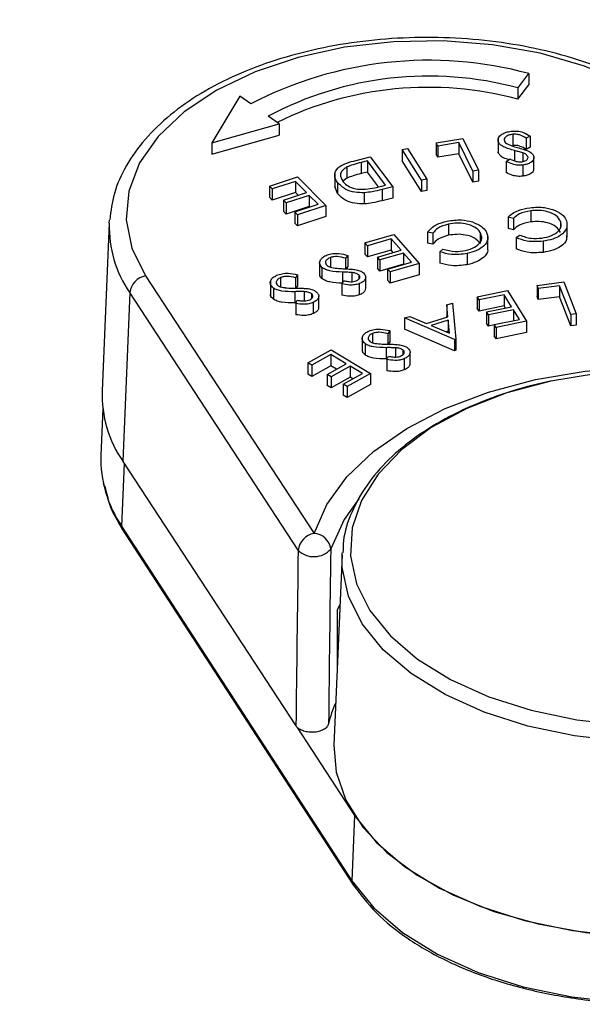
# Model space of a CAD drawing. Extents: x -6 to 131, y -12 to 119.
# Drawn here: x 13 to 15, y 105 to 107 of the extents above; entities that cross this region are included whole.
import ezdxf

# ---------------------------------------------------------------- set-up
doc = ezdxf.new("R2010")
doc.units = 0
doc.header["$LTSCALE"] = 4
doc.layers.add('R-SWTS-DET1', color=1, linetype='CONTINUOUS')

msp = doc.modelspace()

# ---------------------------------------------------------------- linework, layer by layer
at = {"layer": 'R-SWTS-DET1'}
for p, q in [((14.3894, 106.9294), (14.41, 106.9557)), ((14.41, 106.9557), (14.41, 106.9353)), ((14.3894, 106.909), (14.41, 106.9353)), ((14.3894, 106.9294), (14.3894, 106.909)), ((13.8813, 106.9143), (13.8304, 106.8291)), ((13.9014, 106.9002), (13.8813, 106.9143)), ((13.9535, 106.8637), (13.9334, 106.8778)), ((13.8304, 106.8291), (13.9535, 106.8637)), ((13.9535, 106.8637), (13.9535, 106.8433)), ((13.8304, 106.8087), (13.9535, 106.8433)), ((14.3803, 106.8447), (14.3803, 106.8243)), ((14.4125, 106.8415), (14.4049, 106.8375)), ((14.4125, 106.8415), (14.4125, 106.8211)), ((13.8304, 106.8291), (13.8304, 106.8087)), ((14.2404, 106.8289), (14.2888, 106.8369)), ((14.2432, 106.8233), (14.2404, 106.8289)), ((14.2404, 106.8289), (14.2404, 106.8084)), ((14.2816, 106.8297), (14.2432, 106.8233)), ((14.2432, 106.8233), (14.2432, 106.8029)), ((14.3076, 106.7776), (14.2816, 106.8297)), ((14.2816, 106.8297), (14.2816, 106.8093)), ((14.2888, 106.8369), (14.3176, 106.7793)), ((14.3535, 106.8368), (14.3535, 106.8113)), ((14.354, 106.8311), (14.354, 106.8107)), ((14.4049, 106.8375), (14.4049, 106.8171)), ((14.0894, 106.7959), (14.1197, 106.8035)), ((14.1197, 106.8035), (14.1612, 106.7486)), ((14.1784, 106.8169), (14.1882, 106.8189)), ((14.2135, 106.7606), (14.1784, 106.8169)), ((14.1784, 106.8169), (14.1784, 106.7964)), ((14.1882, 106.8189), (14.2232, 106.7626)), ((14.2432, 106.8029), (14.2404, 106.8084)), ((14.2816, 106.8093), (14.2432, 106.8029)), ((14.3076, 106.7572), (14.2816, 106.8093)), ((14.354, 106.8107), (14.3542, 106.8138)), ((14.3837, 106.8149), (14.3837, 106.7961)), ((14.399, 106.8106), (14.399, 106.7951)), ((14.4125, 106.8211), (14.4049, 106.8171)), ((14.4081, 106.8037), (14.4081, 106.8015)), ((14.1145, 106.796), (14.1035, 106.7933)), ((14.1035, 106.7933), (14.1035, 106.7729)), ((14.148, 106.7517), (14.1145, 106.796)), ((14.1145, 106.796), (14.1145, 106.7756)), ((14.2135, 106.7401), (14.1784, 106.7964)), ((14.3685, 106.795), (14.3756, 106.7996)), ((14.3685, 106.795), (14.3685, 106.7746)), ((14.3987, 106.7885), (14.3987, 106.7681)), ((14.4191, 106.7818), (14.4191, 106.8022)), ((14.0548, 106.7722), (14.0548, 106.7467)), ((14.0772, 106.785), (14.0772, 106.7646)), ((14.1145, 106.7756), (14.1035, 106.7729)), ((14.135, 106.7485), (14.1145, 106.7756)), ((14.3176, 106.7793), (14.3076, 106.7776)), ((14.3076, 106.7776), (14.3076, 106.7572)), ((14.3176, 106.7793), (14.3176, 106.7589)), ((13.9358, 106.7499), (13.9871, 106.7668)), ((13.9408, 106.7447), (13.9358, 106.7499)), ((13.9358, 106.7499), (13.9358, 106.7295)), ((13.9832, 106.7587), (13.9408, 106.7447)), ((14.0034, 106.7382), (13.9832, 106.7587)), ((13.9832, 106.7587), (13.9832, 106.7383)), ((13.9871, 106.7668), (14.0386, 106.7147)), ((14.0598, 106.7362), (14.0548, 106.7493)), ((14.0598, 106.7566), (14.0598, 106.7362)), ((14.0772, 106.7646), (14.0696, 106.7589)), ((14.1413, 106.75), (14.148, 106.7517)), ((14.2232, 106.7626), (14.2135, 106.7606)), ((14.2135, 106.7606), (14.2135, 106.7401)), ((14.2232, 106.7626), (14.2232, 106.7422)), ((14.3176, 106.7589), (14.3076, 106.7572)), ((13.9408, 106.7447), (13.9408, 106.7243)), ((13.9832, 106.7383), (13.9408, 106.7243)), ((13.961, 106.7243), (14.0034, 106.7382)), ((14.0084, 106.7331), (13.9661, 106.7192)), ((13.9882, 106.7332), (13.9832, 106.7383)), ((14.0245, 106.7168), (14.0084, 106.7331)), ((14.0084, 106.7331), (14.0084, 106.7127)), ((14.109, 106.7379), (14.109, 106.7174)), ((14.1612, 106.7486), (14.1414, 106.7437)), ((14.1414, 106.7437), (14.1414, 106.7233)), ((14.1612, 106.7486), (14.1612, 106.7282)), ((14.2232, 106.7422), (14.2135, 106.7401)), ((13.9408, 106.7243), (13.9358, 106.7295)), ((13.9661, 106.7192), (13.961, 106.7243)), ((13.961, 106.7243), (13.961, 106.7039)), ((13.9661, 106.7192), (13.9661, 106.6988)), ((13.9818, 106.7028), (14.0245, 106.7168)), ((14.0386, 106.7147), (13.9869, 106.6976)), ((14.0386, 106.7147), (14.0386, 106.6943)), ((14.1612, 106.7282), (14.1414, 106.7233)), ((13.9661, 106.6988), (13.961, 106.7039)), ((14.0084, 106.7127), (13.9661, 106.6988)), ((13.9869, 106.6976), (13.9818, 106.7028)), ((13.9818, 106.7028), (13.9818, 106.6824)), ((13.9869, 106.6976), (13.9869, 106.6772)), ((14.0093, 106.7118), (14.0084, 106.7127)), ((14.4133, 106.7049), (14.4133, 106.6844)), ((13.6427, 106.682), (13.6296, 106.3759)), ((13.6427, 106.682), (13.643, 106.6879)), ((13.9869, 106.6772), (13.9818, 106.6824)), ((14.0386, 106.6943), (13.9869, 106.6772)), ((14.2629, 106.6804), (14.2629, 106.66)), ((14.3815, 106.6907), (14.3722, 106.6931)), ((14.3722, 106.6931), (14.3722, 106.6727)), ((14.3815, 106.6907), (14.3815, 106.6703)), ((14.4677, 106.6856), (14.4677, 106.675)), ((14.48, 106.6563), (14.48, 106.6818)), ((14.1102, 106.6462), (14.1627, 106.6614)), ((14.1627, 106.6614), (14.209, 106.6082)), ((14.2344, 106.664), (14.2246, 106.6658)), ((14.2246, 106.6658), (14.2246, 106.6454)), ((14.2344, 106.664), (14.2344, 106.6436)), ((14.321, 106.6653), (14.321, 106.6449)), ((14.3815, 106.6703), (14.3722, 106.6727)), ((14.3866, 106.6557), (14.3932, 106.6603)), ((14.1148, 106.641), (14.1102, 106.6462)), ((14.1102, 106.6462), (14.1102, 106.6258)), ((14.158, 106.6535), (14.1148, 106.641)), ((14.1762, 106.6326), (14.158, 106.6535)), ((14.158, 106.6535), (14.158, 106.6331)), ((14.2344, 106.6436), (14.2246, 106.6454)), ((14.335, 106.6333), (14.335, 106.6588)), ((14.3866, 106.6557), (14.3866, 106.6353)), ((14.4357, 106.6491), (14.4357, 106.6287)), ((14.0789, 106.6233), (14.0744, 106.618)), ((14.0789, 106.6233), (14.0789, 106.6029)), ((14.1148, 106.6206), (14.1102, 106.6258)), ((14.1148, 106.641), (14.1148, 106.6206)), ((14.158, 106.6331), (14.1148, 106.6206)), ((14.1329, 106.6201), (14.1762, 106.6326)), ((14.1807, 106.6274), (14.1375, 106.6149)), ((14.162, 106.6285), (14.158, 106.6331)), ((14.1952, 106.6108), (14.1807, 106.6274)), ((14.1807, 106.6274), (14.1807, 106.607)), ((14.2471, 106.6298), (14.2527, 106.6348)), ((14.2471, 106.6298), (14.2471, 106.6093)), ((14.2972, 106.6268), (14.2972, 106.6063)), ((14.0273, 106.6121), (14.0273, 106.5866)), ((14.0472, 106.6195), (14.0472, 106.6018)), ((14.0744, 106.618), (14.0744, 106.5994)), ((14.1375, 106.6149), (14.1329, 106.6201)), ((14.1329, 106.6201), (14.1329, 106.5997)), ((14.1375, 106.6149), (14.1375, 106.5945)), ((14.1807, 106.607), (14.1375, 106.5945)), ((14.1516, 106.5981), (14.1952, 106.6108)), ((14.209, 106.6082), (14.1561, 106.5929)), ((14.181, 106.6067), (14.1807, 106.607)), ((14.209, 106.6082), (14.209, 106.5878)), ((13.9868, 106.588), (13.9832, 106.5825)), ((13.9868, 106.588), (13.9868, 106.5676)), ((14.0315, 106.6014), (14.0315, 106.581)), ((14.0692, 106.5928), (14.0692, 106.5734)), ((14.0789, 106.6029), (14.0753, 106.5987)), ((14.086, 106.592), (14.086, 106.5752)), ((14.0987, 106.5875), (14.0987, 106.5795)), ((14.1375, 106.5945), (14.1329, 106.5997)), ((14.1561, 106.5929), (14.1516, 106.5981)), ((14.1516, 106.5981), (14.1516, 106.5777)), ((14.1561, 106.5929), (14.1561, 106.5725)), ((14.209, 106.5878), (14.1561, 106.5725)), ((13.709, 106.5858), (14.017, 106.1148)), ((13.9372, 106.5757), (13.9372, 106.5502)), ((13.9557, 106.5826), (13.9557, 106.5657)), ((13.9832, 106.5825), (13.9832, 106.562)), ((14.0678, 106.5712), (14.0713, 106.5769)), ((14.0678, 106.5712), (14.0678, 106.5507)), ((14.0997, 106.5715), (14.0997, 106.5511)), ((14.1115, 106.563), (14.1115, 106.5835)), ((14.1561, 106.5725), (14.1516, 106.5777)), ((14.4249, 106.5684), (14.474, 106.5747)), ((14.474, 106.5747), (14.4965, 106.5162)), ((13.68, 106.5551), (13.6677, 106.2461)), ((13.988, 106.084), (13.68, 106.5551)), ((13.9429, 106.5636), (13.9429, 106.5432)), ((13.9643, 106.564), (13.9613, 106.5638)), ((13.9819, 106.5569), (13.9819, 106.5365)), ((13.9868, 106.5676), (13.9846, 106.5642)), ((13.9988, 106.557), (13.9988, 106.5401)), ((14.0122, 106.5532), (14.0122, 106.5441)), ((14.3153, 106.5475), (14.3707, 106.559)), ((14.3644, 106.5514), (14.3187, 106.5419)), ((14.3782, 106.5293), (14.3644, 106.5514)), ((14.3644, 106.5514), (14.3644, 106.531)), ((14.3707, 106.559), (14.4058, 106.5027)), ((14.4271, 106.5627), (14.4249, 106.5684)), ((14.4249, 106.5684), (14.4249, 106.5479)), ((14.466, 106.5677), (14.4271, 106.5627)), ((14.4271, 106.5627), (14.4271, 106.5423)), ((14.4864, 106.5149), (14.466, 106.5677)), ((14.466, 106.5677), (14.466, 106.5473)), ((13.9844, 106.5365), (13.9819, 106.5365)), ((13.9838, 106.5352), (13.9864, 106.5412)), ((13.9838, 106.5352), (13.9838, 106.5148)), ((14.0157, 106.5373), (14.0157, 106.5168)), ((14.0257, 106.5282), (14.0257, 106.5486)), ((14.2599, 106.5329), (14.2701, 106.5361)), ((14.2701, 106.5361), (14.2761, 106.4701)), ((14.3187, 106.5419), (14.3153, 106.5475)), ((14.3153, 106.5475), (14.3153, 106.527)), ((14.3187, 106.5419), (14.3187, 106.5215)), ((14.4271, 106.5423), (14.4249, 106.5479)), ((14.466, 106.5473), (14.4271, 106.5423)), ((14.4864, 106.4945), (14.466, 106.5473)), ((14.2618, 106.5112), (14.2599, 106.5329)), ((14.2599, 106.5329), (14.2599, 106.5125)), ((14.3187, 106.5215), (14.3153, 106.527)), ((14.3644, 106.531), (14.3187, 106.5215)), ((14.3325, 106.5198), (14.3782, 106.5293)), ((14.3359, 106.5143), (14.3325, 106.5198)), ((14.3325, 106.5198), (14.3325, 106.4994)), ((14.3816, 106.5238), (14.3359, 106.5143)), ((14.3669, 106.527), (14.3644, 106.531)), ((14.3926, 106.5062), (14.3816, 106.5238)), ((14.3816, 106.5238), (14.3816, 106.5039)), ((14.4965, 106.5162), (14.4864, 106.5149)), ((14.4965, 106.5162), (14.4965, 106.4958)), ((14.1823, 106.5088), (14.192, 106.5118)), ((14.1823, 106.5088), (14.1823, 106.4884)), ((14.2738, 106.4694), (14.1823, 106.5088)), ((14.192, 106.5118), (14.2225, 106.499)), ((14.2225, 106.499), (14.2618, 106.5112)), ((14.2624, 106.5048), (14.2313, 106.4951)), ((14.2601, 106.5107), (14.2599, 106.5125)), ((14.2645, 106.4809), (14.2624, 106.5048)), ((14.2624, 106.5048), (14.2624, 106.4844)), ((14.3359, 106.4939), (14.3325, 106.4994)), ((14.3359, 106.5143), (14.3359, 106.4939)), ((14.3465, 106.4966), (14.3926, 106.5062)), ((14.4058, 106.5027), (14.3499, 106.4911)), ((14.4058, 106.5027), (14.4058, 106.4823)), ((14.4864, 106.5149), (14.4864, 106.4945)), ((14.1242, 106.4806), (14.1242, 106.4634)), ((14.1556, 106.4856), (14.1517, 106.4801)), ((14.1517, 106.4801), (14.1517, 106.4597)), ((14.1556, 106.4856), (14.1556, 106.4652)), ((14.2738, 106.449), (14.1823, 106.4884)), ((14.2313, 106.4951), (14.2645, 106.4809)), ((14.2624, 106.4844), (14.2589, 106.4833)), ((14.2627, 106.4817), (14.2624, 106.4844)), ((14.3465, 106.4961), (14.3359, 106.4939)), ((14.3499, 106.4911), (14.3465, 106.4966)), ((14.3465, 106.4966), (14.3465, 106.4762)), ((14.3499, 106.4911), (14.3499, 106.4707)), ((14.4058, 106.4823), (14.3499, 106.4707)), ((14.4965, 106.4958), (14.4864, 106.4945)), ((14.1052, 106.4735), (14.1052, 106.448)), ((14.1104, 106.4619), (14.1104, 106.4414)), ((14.1556, 106.4652), (14.1529, 106.4613)), ((14.2761, 106.4701), (14.2738, 106.4694)), ((14.2738, 106.4694), (14.2738, 106.449)), ((14.2761, 106.4701), (14.2761, 106.4497)), ((14.3499, 106.4707), (14.3465, 106.4762)), ((14.0058, 106.4267), (14.0481, 106.4503)), ((14.0481, 106.4503), (14.12, 106.4074)), ((14.1492, 106.4545), (14.1492, 106.4341)), ((14.1661, 106.4543), (14.1661, 106.4374)), ((14.1794, 106.4504), (14.1794, 106.4415)), ((14.1927, 106.4255), (14.1927, 106.4459)), ((14.2761, 106.4497), (14.2738, 106.449)), ((14.0129, 106.4224), (14.0058, 106.4267)), ((14.0058, 106.4267), (14.0058, 106.4063)), ((14.0477, 106.4419), (14.0129, 106.4224)), ((14.0411, 106.4056), (14.076, 106.4251)), ((14.076, 106.4251), (14.0477, 106.4419)), ((14.0477, 106.4419), (14.0477, 106.4215)), ((14.1508, 106.4341), (14.1492, 106.4341)), ((14.1501, 106.4328), (14.1531, 106.4387)), ((14.1501, 106.4328), (14.1501, 106.4124)), ((14.1821, 106.4343), (14.1821, 106.4139)), ((14.0129, 106.4224), (14.0129, 106.402)), ((14.0477, 106.4215), (14.0129, 106.402)), ((14.0583, 106.4152), (14.0477, 106.4215)), ((14.083, 106.4209), (14.0481, 106.4014)), ((14.0703, 106.3878), (14.1055, 106.4075)), ((14.12, 106.4074), (14.0774, 106.3836)), ((14.1055, 106.4075), (14.083, 106.4209)), ((14.083, 106.4209), (14.083, 106.4005)), ((14.12, 106.4074), (14.12, 106.387)), ((14.0129, 106.402), (14.0058, 106.4063)), ((14.0481, 106.4014), (14.0411, 106.4056)), ((14.0411, 106.4056), (14.0411, 106.3852)), ((14.0481, 106.4014), (14.0481, 106.381)), ((14.083, 106.4005), (14.0481, 106.381)), ((14.0878, 106.3976), (14.083, 106.4005)), ((14.0481, 106.381), (14.0411, 106.3852)), ((14.0774, 106.3836), (14.0703, 106.3878)), ((14.0703, 106.3878), (14.0703, 106.3674)), ((14.12, 106.387), (14.0774, 106.3632)), ((14.0774, 106.3836), (14.0774, 106.3632)), ((14.0774, 106.3632), (14.0703, 106.3674)), ((13.631, 106.3426), (13.6273, 106.2582)), ((13.6677, 106.2461), (13.9839, 105.7626)), ((13.6698, 106.2429), (13.6653, 106.1282)), ((13.6318, 106.2065), (13.6331, 106.2008)), ((13.6653, 106.1282), (14.0862, 105.4794)), ((13.6665, 106.1226), (13.6653, 106.1282)), ((13.6665, 106.1226), (14.0874, 105.4738)), ((14.0682, 106.0754), (14.0534, 105.7278)), ((14.0643, 105.9848), (14.0591, 105.9743)), ((14.0591, 105.9743), (14.0591, 105.8631)), ((13.9865, 105.7599), (14.091, 105.5989)), ((14.091, 105.5989), (14.0862, 105.4794)), ((14.0874, 105.4738), (14.0862, 105.4794))]:
    msp.add_line(p, q, dxfattribs=at)
at = {"layer": 'R-SWTS-DET1', "flags": 128}
for points in [[(14.7397, 106.8104), (14.7006, 106.8579), (14.6486, 106.901), (14.585, 106.9385), (14.5115, 106.9695), (14.4302, 106.9931), (14.3433, 107.0086), (14.2532, 107.0157), (14.1623, 107.0141), (14.073, 107.0039), (13.9879, 106.9854), (13.9092, 106.959), (13.8392, 106.9255), (13.7796, 106.8858), (13.7322, 106.841), (13.6981, 106.7923), (13.6785, 106.741), (13.6737, 106.6885), (13.684, 106.6363), (13.709, 106.5858)], [(14.017, 106.1148), (14.0404, 106.1677), (14.077, 106.218), (14.126, 106.2647), (14.1865, 106.3067), (14.2569, 106.3432), (14.3359, 106.3732), (14.4217, 106.3962), (14.5125, 106.4117), (14.6062, 106.4193), (14.7008, 106.4188), (14.7942, 106.4103), (14.8845, 106.394), (14.9696, 106.3702), (15.0477, 106.3394)], [(15.1152, 106.2713), (15.0899, 106.2912), (15.0294, 106.3286), (14.9595, 106.36), (14.882, 106.3848), (14.7987, 106.4023), (14.7117, 106.412), (14.6231, 106.4138), (14.5352, 106.4075), (14.45, 106.3934)], [(14.45, 106.3934), (14.3697, 106.3717), (14.2963, 106.3431), (14.2315, 106.3082), (14.177, 106.2678), (14.134, 106.2231), (14.1038, 106.175), (14.0869, 106.1247), (14.0839, 106.0736), (14.0947, 106.0228), (14.1192, 105.9737), (14.1567, 105.9273), (14.2063, 105.8849), (14.2668, 105.8475), (14.3367, 105.8161), (14.4142, 105.7913), (14.4975, 105.7738), (14.5845, 105.7641)], [(14.0988, 106.1778), (14.072, 106.1405), (14.0475, 106.0863)], [(15.228, 106.0754), (15.2245, 106.0294), (15.2072, 105.9778), (15.1761, 105.9284), (15.132, 105.8824), (15.076, 105.841), (15.0095, 105.8052), (14.9341, 105.7757), (14.8516, 105.7535), (14.7641, 105.739), (14.6738, 105.7326), (14.5828, 105.7344), (14.4934, 105.7444), (14.4079, 105.7623), (14.3283, 105.7877), (14.2565, 105.8201), (14.1944, 105.8585), (14.1434, 105.902), (14.1049, 105.9496), (14.0798, 106.0001), (14.0686, 106.0523), (14.0684, 106.0791)], [(14.091, 105.5989), (14.1305, 105.55), (14.1827, 105.5054), (14.2464, 105.466), (14.32, 105.4328), (14.4017, 105.4067), (14.4895, 105.3883), (14.5811, 105.3781), (14.6744, 105.3762), (14.7671, 105.3828), (14.8568, 105.3977), (14.9414, 105.4205), (15.0188, 105.4507), (15.087, 105.4875), (15.1444, 105.5299), (15.1896, 105.5771), (15.2215, 105.6278), (15.2393, 105.6807), (15.2425, 105.7345), (15.2369, 105.7686)], [(14.0534, 105.7278), (14.0575, 105.6781), (14.0752, 105.6267), (14.1063, 105.5775), (14.15, 105.5315), (14.2054, 105.4899), (14.271, 105.4537), (14.3455, 105.4236), (14.4269, 105.4005), (14.5136, 105.3848), (14.6034, 105.3769)], [(14.0862, 105.4794), (14.1261, 105.4302), (14.1788, 105.3851), (14.243, 105.3454), (14.3173, 105.312), (14.3996, 105.2857), (14.4881, 105.2671), (14.5806, 105.2568), (14.6747, 105.2549), (14.7681, 105.2616), (14.8586, 105.2766), (14.9439, 105.2996), (15.0219, 105.33), (15.0907, 105.3671), (15.1486, 105.4099), (15.1942, 105.4575), (15.2264, 105.5086), (15.2443, 105.5619), (15.2479, 105.6095)], [(14.0862, 105.4794), (14.1261, 105.4302), (14.1788, 105.3851), (14.243, 105.3454), (14.3173, 105.312), (14.3996, 105.2857), (14.4881, 105.2671), (14.5806, 105.2568), (14.6747, 105.2549), (14.7681, 105.2616), (14.8586, 105.2766)]]:
    msp.add_lwpolyline(points, dxfattribs=at)
at = {"layer": 'R-SWTS-DET1'}
for centre, radius, start, end in [((14.2267, 106.2783), 0.7018, 74.8556, 117.6096), ((14.2264, 106.3298), 0.6214, 74.7943, 118.1327), ((14.226, 106.3014), 0.6292, 74.9454, 116.076), ((13.8542, 106.6752), 0.2116, 178.169, 214.5987), ((13.7157, 106.5505), 0.036, 100.7476, 172.6285), ((13.845, 106.3688), 0.2155, 178.0945, 214.6732), ((13.8451, 106.2512), 0.2178, 178.1477, 214.3822), ((14.0237, 106.0794), 0.036, 100.7476, 172.6285), ((14.0157, 106.0828), 0.032, 6.2925, 87.7477), ((14.0167, 106.1134), 0.0411, 225.7323, 318.6997), ((14.2641, 105.7144), 0.2266, 156.279, 166.6931)]:
    msp.add_arc(centre, radius, start, end, dxfattribs=at)
for centre, major_axis, ratio, start_param, end_param in [((14.6191, 118.8998), (0.5945, 15.1229), 0.015848, 2.582565, 2.623978), ((14.6481, 118.9052), (0.566, 15.1162), 0.01505, 2.583603, 2.624892)]:
    msp.add_ellipse(centre, major_axis=major_axis, ratio=ratio, start_param=start_param, end_param=end_param, dxfattribs=at)
for points, knots in [([(17.2721, 108.4187), (17.2328, 108.4243), (17.0646, 108.448), (16.7674, 108.4793), (16.3812, 108.512), (15.9967, 108.533), (15.6141, 108.5432), (15.2333, 108.5424), (14.8545, 108.5306), (14.4778, 108.5077), (14.1036, 108.4738), (13.7328, 108.4291), (13.3661, 108.3735), (13.0037, 108.3072), (12.6457, 108.2303), (12.2921, 108.1427), (11.9429, 108.0446), (11.5983, 107.9359), (11.2581, 107.8166), (10.9226, 107.6869), (10.5918, 107.5467), (10.2665, 107.3963), (9.9468, 107.2359), (9.6334, 107.066), (9.3271, 106.8861), (9.0763, 106.7299), (8.9307, 106.6303), (8.882, 106.597)], [0, 0, 0, 0, 0.0130581, 0.0559913, 0.0987063, 0.1412355, 0.1836114, 0.2258676, 0.268038, 0.3101574, 0.352261, 0.3942217, 0.4360096, 0.4776565, 0.5192044, 0.5606955, 0.6021721, 0.6436722, 0.685228, 0.7268818, 0.7686755, 0.8106167, 0.8525213, 0.8946097, 0.936686, 0.9787921, 1, 1, 1, 1]), ([(17.3732, 108.2584), (17.1924, 108.28), (16.8307, 108.3234), (16.2875, 108.3612), (15.7416, 108.3787), (15.1941, 108.3727), (14.6462, 108.3432), (14.0829, 108.2879), (13.5062, 108.2033), (12.9188, 108.0865), (12.337, 107.9393), (11.763, 107.7609), (11.1988, 107.5516), (10.7055, 107.3372), (10.2788, 107.1275), (9.9136, 106.9298), (9.5572, 106.7198), (9.3283, 106.5692), (9.2138, 106.4939)], [0, 0, 0, 0, 0.061489, 0.123012, 0.1845, 0.247258, 0.310053, 0.37281, 0.442549, 0.512341, 0.58208, 0.653788, 0.725554, 0.797264, 0.847797, 0.89833, 0.949165, 1, 1, 1, 1]), ([(14.7656, 106.8021), (14.7596, 106.8107), (14.7424, 106.8353), (14.7053, 106.8728), (14.6519, 106.9126), (14.5892, 106.9473), (14.5186, 106.976), (14.4417, 106.9983), (14.3603, 107.0136), (14.2761, 107.0217), (14.1907, 107.0225), (14.1061, 107.0159), (14.024, 107.0021), (13.9461, 106.9813), (13.8739, 106.9539), (13.809, 106.9203), (13.7529, 106.881), (13.7068, 106.8366), (13.6724, 106.7882), (13.6498, 106.7384), (13.6456, 106.7045), (13.6435, 106.6885)], [0, 0, 0, 0, 0.029084, 0.082578, 0.136534, 0.190864, 0.24527, 0.299617, 0.353889, 0.408102, 0.46229, 0.516487, 0.570721, 0.62503, 0.679452, 0.734015, 0.788721, 0.843473, 0.897968, 0.951765, 1, 1, 1, 1]), ([(14.354, 106.8311), (14.3538, 106.8336), (14.3532, 106.8385), (14.3594, 106.8446), (14.3677, 106.8487), (14.3741, 106.8498), (14.3773, 106.8504)], [0, 0, 0, 0, 0.279137, 0.559045, 0.779464, 1, 1, 1, 1]), ([(14.3803, 106.8447), (14.3777, 106.8443), (14.3726, 106.8433), (14.3671, 106.8401), (14.3644, 106.8362), (14.3648, 106.8338), (14.365, 106.8325)], [0, 0, 0, 0, 0.280014, 0.55977, 0.779878, 1, 1, 1, 1]), ([(14.3773, 106.8504), (14.3811, 106.8506), (14.3887, 106.851), (14.4017, 106.8482), (14.4084, 106.844), (14.4125, 106.8415)], [0, 0, 0, 0, 0.279971, 0.559778, 1, 1, 1, 1]), ([(14.4049, 106.8375), (14.4011, 106.8398), (14.3959, 106.843), (14.3867, 106.8451), (14.3825, 106.8449), (14.3803, 106.8447)], [0, 0, 0, 0, 0.559509, 0.779874, 1, 1, 1, 1]), ([(14.3837, 106.8149), (14.3766, 106.817), (14.3666, 106.8198), (14.3569, 106.826), (14.355, 106.8294), (14.354, 106.8311)], [0, 0, 0, 0, 0.560019, 0.78022, 1, 1, 1, 1]), ([(14.365, 106.8325), (14.3656, 106.8314), (14.3668, 106.8293), (14.3694, 106.8278), (14.3705, 106.8271)], [0, 0, 0, 0, 0.559167, 1, 1, 1, 1]), ([(14.3705, 106.8271), (14.3742, 106.8256), (14.3807, 106.8227), (14.388, 106.8207), (14.3913, 106.8198)], [0, 0, 0, 0, 0.559517, 1, 1, 1, 1]), ([(14.4049, 106.8171), (14.4011, 106.8194), (14.3959, 106.8226), (14.3867, 106.8247), (14.3825, 106.8244), (14.3803, 106.8243)], [0, 0, 0, 0, 0.559509, 0.779874, 1, 1, 1, 1]), ([(14.3734, 106.7982), (14.3699, 106.7992), (14.3637, 106.8011), (14.357, 106.8056), (14.355, 106.809), (14.354, 106.8107)], [0, 0, 0, 0, 0.382559, 0.691576, 1, 1, 1, 1]), ([(14.399, 106.8106), (14.3962, 106.8115), (14.3911, 106.813), (14.386, 106.8143), (14.3837, 106.8149)], [0, 0, 0, 0, 0.559949, 1, 1, 1, 1]), ([(14.3913, 106.8198), (14.3949, 106.8188), (14.4014, 106.817), (14.4074, 106.8146), (14.41, 106.8136)], [0, 0, 0, 0, 0.560408, 1, 1, 1, 1]), ([(14.3967, 106.7946), (14.3987, 106.795), (14.4026, 106.7956), (14.4066, 106.7981), (14.4086, 106.801), (14.4083, 106.8028), (14.4081, 106.8037)], [0, 0, 0, 0, 0.280198, 0.5595659, 0.7797408, 1, 1, 1, 1]), ([(14.4186, 106.8052), (14.4188, 106.8031), (14.4194, 106.7988), (14.4143, 106.7935), (14.407, 106.7899), (14.4014, 106.789), (14.3987, 106.7885)], [0, 0, 0, 0, 0.279572, 0.55889, 0.779398, 1, 1, 1, 1]), ([(14.4081, 106.8037), (14.407, 106.8053), (14.4052, 106.8082), (14.4009, 106.8099), (14.399, 106.8106)], [0, 0, 0, 0, 0.5575895, 1, 1, 1, 1]), ([(14.41, 106.8136), (14.4122, 106.8122), (14.4163, 106.8098), (14.4178, 106.8066), (14.4186, 106.8052)], [0, 0, 0, 0, 0.559762, 1, 1, 1, 1]), ([(14.0598, 106.7566), (14.0574, 106.761), (14.0526, 106.7697), (14.058, 106.7827), (14.0726, 106.7913), (14.0838, 106.7944), (14.0894, 106.7959)], [0, 0, 0, 0, 0.279984, 0.55901, 0.778778, 1, 1, 1, 1]), ([(14.1035, 106.7933), (14.0983, 106.792), (14.0891, 106.7897), (14.0809, 106.7864), (14.0772, 106.785)], [0, 0, 0, 0, 0.5604066, 1, 1, 1, 1]), ([(14.3987, 106.7885), (14.3955, 106.7883), (14.3893, 106.7879), (14.3784, 106.7901), (14.3723, 106.7932), (14.3685, 106.795)], [0, 0, 0, 0, 0.2797583, 0.5595475, 1, 1, 1, 1]), ([(14.3756, 106.7996), (14.3776, 106.7986), (14.381, 106.797), (14.3863, 106.7951), (14.3915, 106.7943), (14.395, 106.7945), (14.3967, 106.7946)], [0, 0, 0, 0, 0.340505, 0.560651, 0.780275, 1, 1, 1, 1]), ([(14.0772, 106.785), (14.0741, 106.783), (14.068, 106.7791), (14.0637, 106.7696), (14.0672, 106.7631), (14.0694, 106.7591)], [0, 0, 0, 0, 0.280438, 0.56089, 1, 1, 1, 1]), ([(14.1035, 106.7729), (14.0983, 106.7716), (14.0891, 106.7693), (14.0809, 106.766), (14.0772, 106.7646)], [0, 0, 0, 0, 0.5604066, 1, 1, 1, 1]), ([(14.3987, 106.7681), (14.3955, 106.7679), (14.3893, 106.7675), (14.3784, 106.7697), (14.3723, 106.7727), (14.3685, 106.7746)], [0, 0, 0, 0, 0.2797583, 0.5595475, 1, 1, 1, 1]), ([(14.4185, 106.7818), (14.4186, 106.7807), (14.4189, 106.7775), (14.4142, 106.7731), (14.407, 106.7695), (14.4014, 106.7686), (14.3987, 106.7681)], [0, 0, 0, 0, 0.1691062, 0.4912533, 0.7455724, 1, 1, 1, 1]), ([(14.109, 106.7379), (14.1031, 106.7379), (14.0913, 106.7381), (14.0721, 106.7443), (14.0645, 106.7519), (14.0598, 106.7566)], [0, 0, 0, 0, 0.280458, 0.560936, 1, 1, 1, 1]), ([(14.0694, 106.7591), (14.0717, 106.7566), (14.0762, 106.7515), (14.087, 106.7464), (14.0991, 106.7439), (14.1068, 106.7441), (14.1107, 106.7442)], [0, 0, 0, 0, 0.280218, 0.559839, 0.77986, 1, 1, 1, 1]), ([(14.1107, 106.7442), (14.1166, 106.745), (14.1271, 106.7464), (14.1369, 106.7489), (14.1413, 106.75)], [0, 0, 0, 0, 0.559524, 1, 1, 1, 1]), ([(14.109, 106.7174), (14.1031, 106.7175), (14.0913, 106.7177), (14.0721, 106.7239), (14.0645, 106.7315), (14.0598, 106.7362)], [0, 0, 0, 0, 0.280458, 0.560936, 1, 1, 1, 1]), ([(14.1414, 106.7437), (14.1356, 106.7422), (14.1251, 106.7396), (14.1139, 106.7384), (14.109, 106.7379)], [0, 0, 0, 0, 0.5603989, 1, 1, 1, 1]), ([(14.1414, 106.7233), (14.1356, 106.7218), (14.1251, 106.7192), (14.1139, 106.718), (14.109, 106.7174)], [0, 0, 0, 0, 0.5603989, 1, 1, 1, 1]), ([(14.3722, 106.6931), (14.3746, 106.6955), (14.3794, 106.7003), (14.3927, 106.7069), (14.4046, 106.7091), (14.4118, 106.7105)], [0, 0, 0, 0, 0.280272, 0.560603, 1, 1, 1, 1]), ([(14.4133, 106.7049), (14.4058, 106.7033), (14.3924, 106.7006), (14.3848, 106.6937), (14.3815, 106.6907)], [0, 0, 0, 0, 0.558753, 1, 1, 1, 1]), ([(14.4118, 106.7105), (14.421, 106.7112), (14.4373, 106.7125), (14.4514, 106.7077), (14.4577, 106.7056)], [0, 0, 0, 0, 0.559823, 1, 1, 1, 1]), ([(14.4677, 106.6856), (14.4655, 106.6893), (14.4611, 106.6967), (14.4457, 106.7034), (14.4289, 106.7062), (14.4185, 106.7053), (14.4133, 106.7049)], [0, 0, 0, 0, 0.279585, 0.559101, 0.779384, 1, 1, 1, 1]), ([(14.4577, 106.7056), (14.4632, 106.7027), (14.4732, 106.6973), (14.4769, 106.6898), (14.4786, 106.6865)], [0, 0, 0, 0, 0.559053, 1, 1, 1, 1]), ([(14.2246, 106.6658), (14.2291, 106.6708), (14.2372, 106.6799), (14.2532, 106.684), (14.2602, 106.6858)], [0, 0, 0, 0, 0.558363, 1, 1, 1, 1]), ([(14.2629, 106.6804), (14.2558, 106.6783), (14.2431, 106.6746), (14.2371, 106.6673), (14.2344, 106.664)], [0, 0, 0, 0, 0.558785, 1, 1, 1, 1]), ([(14.2602, 106.6858), (14.2691, 106.6872), (14.285, 106.6897), (14.3001, 106.686), (14.3067, 106.6844)], [0, 0, 0, 0, 0.559831, 1, 1, 1, 1]), ([(14.321, 106.6653), (14.318, 106.6688), (14.3121, 106.6757), (14.2953, 106.6813), (14.2781, 106.6828), (14.268, 106.6812), (14.2629, 106.6804)], [0, 0, 0, 0, 0.279575, 0.559081, 0.779367, 1, 1, 1, 1]), ([(14.3067, 106.6844), (14.3129, 106.6818), (14.3239, 106.6772), (14.3292, 106.6701), (14.3316, 106.6669)], [0, 0, 0, 0, 0.559047, 1, 1, 1, 1]), ([(14.4133, 106.6844), (14.4058, 106.6829), (14.3924, 106.6802), (14.3848, 106.6733), (14.3815, 106.6703)], [0, 0, 0, 0, 0.558753, 1, 1, 1, 1]), ([(14.4677, 106.6652), (14.4655, 106.6689), (14.4611, 106.6763), (14.4457, 106.683), (14.4289, 106.6858), (14.4185, 106.6849), (14.4133, 106.6844)], [0, 0, 0, 0, 0.279585, 0.559101, 0.779384, 1, 1, 1, 1]), ([(14.4333, 106.6549), (14.4396, 106.6561), (14.4521, 106.6587), (14.4644, 106.6671), (14.4698, 106.6767), (14.4684, 106.6827), (14.4677, 106.6856)], [0, 0, 0, 0, 0.279709, 0.559336, 0.779568, 1, 1, 1, 1]), ([(14.4786, 106.6865), (14.4794, 106.6818), (14.4811, 106.6724), (14.4699, 106.6604), (14.4541, 106.6523), (14.4418, 106.6502), (14.4357, 106.6491)], [0, 0, 0, 0, 0.279482, 0.559061, 0.779371, 1, 1, 1, 1]), ([(14.2629, 106.66), (14.2558, 106.6579), (14.2431, 106.6542), (14.2371, 106.6469), (14.2344, 106.6436)], [0, 0, 0, 0, 0.558785, 1, 1, 1, 1]), ([(14.321, 106.6449), (14.318, 106.6484), (14.3121, 106.6553), (14.2953, 106.6609), (14.2781, 106.6624), (14.268, 106.6608), (14.2629, 106.66)], [0, 0, 0, 0, 0.279575, 0.559081, 0.779367, 1, 1, 1, 1]), ([(14.2936, 106.6323), (14.2995, 106.634), (14.3114, 106.6374), (14.3218, 106.6467), (14.325, 106.6565), (14.3223, 106.6624), (14.321, 106.6653)], [0, 0, 0, 0, 0.279707, 0.559299, 0.779554, 1, 1, 1, 1]), ([(14.3316, 106.6669), (14.3334, 106.6623), (14.3371, 106.6531), (14.3287, 106.6404), (14.3147, 106.6313), (14.303, 106.6283), (14.2972, 106.6268)], [0, 0, 0, 0, 0.2794648, 0.5590638, 0.7793837, 1, 1, 1, 1]), ([(14.3932, 106.6603), (14.4001, 106.6578), (14.4126, 106.6533), (14.4269, 106.6544), (14.4333, 106.6549)], [0, 0, 0, 0, 0.558613, 1, 1, 1, 1]), ([(14.4357, 106.6491), (14.4257, 106.6485), (14.4078, 106.6474), (14.3931, 106.6532), (14.3866, 106.6557)], [0, 0, 0, 0, 0.559512, 1, 1, 1, 1]), ([(14.4786, 106.6588), (14.4789, 106.6566), (14.4797, 106.6497), (14.4697, 106.64), (14.4541, 106.6319), (14.4418, 106.6298), (14.4357, 106.6287)], [0, 0, 0, 0, 0.156682, 0.48391, 0.741769, 1, 1, 1, 1]), ([(14.0315, 106.6014), (14.0297, 106.6036), (14.0261, 106.608), (14.0281, 106.6149), (14.033, 106.6205), (14.0383, 106.6229), (14.0409, 106.624)], [0, 0, 0, 0, 0.27913, 0.559095, 0.779457, 1, 1, 1, 1]), ([(14.0409, 106.624), (14.0442, 106.625), (14.0509, 106.6271), (14.0648, 106.6272), (14.0735, 106.6248), (14.0789, 106.6233)], [0, 0, 0, 0, 0.279934, 0.55976, 1, 1, 1, 1]), ([(14.2972, 106.6268), (14.2874, 106.6254), (14.2699, 106.623), (14.2541, 106.6277), (14.2471, 106.6298)], [0, 0, 0, 0, 0.559503, 1, 1, 1, 1]), ([(14.2527, 106.6348), (14.2601, 106.6328), (14.2734, 106.6292), (14.2874, 106.6313), (14.2936, 106.6323)], [0, 0, 0, 0, 0.55858, 1, 1, 1, 1]), ([(14.334, 106.6358), (14.3343, 106.6347), (14.336, 106.6291), (14.3283, 106.62), (14.3148, 106.6109), (14.3031, 106.6078), (14.2972, 106.6063)], [0, 0, 0, 0, 0.0784289, 0.4360386, 0.7178297, 1, 1, 1, 1]), ([(14.4357, 106.6287), (14.4257, 106.6281), (14.4078, 106.627), (14.3931, 106.6328), (14.3866, 106.6353)], [0, 0, 0, 0, 0.559512, 1, 1, 1, 1]), ([(14.0472, 106.6195), (14.0451, 106.6185), (14.0409, 106.6165), (14.0379, 106.6124), (14.0379, 106.6083), (14.0398, 106.6061), (14.0408, 106.605)], [0, 0, 0, 0, 0.279958, 0.559637, 0.779849, 1, 1, 1, 1]), ([(14.0744, 106.618), (14.0695, 106.6193), (14.0627, 106.6212), (14.0529, 106.6212), (14.0491, 106.62), (14.0472, 106.6195)], [0, 0, 0, 0, 0.559422, 0.779899, 1, 1, 1, 1]), ([(14.2972, 106.6063), (14.2874, 106.605), (14.2699, 106.6026), (14.2541, 106.6073), (14.2471, 106.6093)], [0, 0, 0, 0, 0.559503, 1, 1, 1, 1]), ([(13.9487, 106.5868), (13.9519, 106.5879), (13.9583, 106.5903), (13.9721, 106.5911), (13.9812, 106.5892), (13.9868, 106.588)], [0, 0, 0, 0, 0.279936, 0.559754, 1, 1, 1, 1]), ([(14.0315, 106.581), (14.0294, 106.5832), (14.0268, 106.5858), (14.0276, 106.5887), (14.0277, 106.5891)], [0, 0, 0, 0, 0.8361538, 1, 1, 1, 1]), ([(14.0692, 106.5928), (14.0613, 106.5931), (14.0503, 106.5936), (14.0375, 106.5973), (14.0335, 106.6), (14.0315, 106.6014)], [0, 0, 0, 0, 0.560129, 0.780316, 1, 1, 1, 1]), ([(14.0408, 106.605), (14.0421, 106.6041), (14.0444, 106.6025), (14.0478, 106.6016), (14.0493, 106.6012)], [0, 0, 0, 0, 0.559331, 1, 1, 1, 1]), ([(14.0493, 106.6012), (14.0536, 106.6005), (14.0615, 106.5993), (14.0695, 106.5989), (14.0731, 106.5988)], [0, 0, 0, 0, 0.559471, 1, 1, 1, 1]), ([(14.086, 106.592), (14.0828, 106.5922), (14.0772, 106.5925), (14.0716, 106.5927), (14.0692, 106.5928)], [0, 0, 0, 0, 0.559952, 1, 1, 1, 1]), ([(14.0731, 106.5988), (14.0771, 106.5986), (14.0842, 106.5984), (14.0912, 106.5974), (14.0942, 106.597)], [0, 0, 0, 0, 0.560401, 1, 1, 1, 1]), ([(14.0987, 106.5875), (14.0968, 106.5888), (14.0932, 106.591), (14.0882, 106.5917), (14.086, 106.592)], [0, 0, 0, 0, 0.55767, 1, 1, 1, 1]), ([(14.094, 106.5767), (14.0956, 106.5775), (14.0988, 106.5789), (14.1009, 106.582), (14.101, 106.5851), (14.0995, 106.5867), (14.0987, 106.5875)], [0, 0, 0, 0, 0.280114, 0.559647, 0.779851, 1, 1, 1, 1]), ([(14.0942, 106.597), (14.0972, 106.5962), (14.1024, 106.5949), (14.1059, 106.5923), (14.1074, 106.5911)], [0, 0, 0, 0, 0.559672, 1, 1, 1, 1]), ([(14.1074, 106.5911), (14.109, 106.5892), (14.1123, 106.5854), (14.111, 106.5794), (14.1064, 106.5746), (14.1019, 106.5725), (14.0997, 106.5715)], [0, 0, 0, 0, 0.279691, 0.558936, 0.779437, 1, 1, 1, 1]), ([(13.9429, 106.5636), (13.9407, 106.5658), (13.9364, 106.57), (13.9373, 106.577), (13.9414, 106.5829), (13.9463, 106.5855), (13.9487, 106.5868)], [0, 0, 0, 0, 0.279137, 0.559089, 0.779476, 1, 1, 1, 1]), ([(13.9557, 106.5826), (13.9538, 106.5815), (13.9499, 106.5793), (13.9476, 106.575), (13.9482, 106.5709), (13.9504, 106.5688), (13.9515, 106.5677)], [0, 0, 0, 0, 0.280049, 0.559782, 0.779981, 1, 1, 1, 1]), ([(13.9832, 106.5825), (13.9781, 106.5835), (13.971, 106.585), (13.9612, 106.5845), (13.9575, 106.5832), (13.9557, 106.5826)], [0, 0, 0, 0, 0.559498, 0.779925, 1, 1, 1, 1]), ([(14.0692, 106.5723), (14.0613, 106.5727), (14.0503, 106.5732), (14.0375, 106.5768), (14.0335, 106.5796), (14.0315, 106.581)], [0, 0, 0, 0, 0.560129, 0.780316, 1, 1, 1, 1]), ([(14.0997, 106.5715), (14.0969, 106.5707), (14.0914, 106.569), (14.08, 106.5688), (14.0724, 106.5702), (14.0678, 106.5712)], [0, 0, 0, 0, 0.279884, 0.559624, 1, 1, 1, 1]), ([(14.0713, 106.5769), (14.0739, 106.5764), (14.078, 106.5756), (14.0841, 106.575), (14.0894, 106.5753), (14.0925, 106.5763), (14.094, 106.5767)], [0, 0, 0, 0, 0.340486, 0.560558, 0.780194, 1, 1, 1, 1]), ([(13.9429, 106.5432), (13.9405, 106.5453), (13.9371, 106.5483), (13.9377, 106.5517), (13.9378, 106.5527)], [0, 0, 0, 0, 0.708696, 1, 1, 1, 1]), ([(13.9819, 106.5569), (13.9739, 106.5569), (13.9629, 106.5568), (13.9495, 106.5598), (13.9451, 106.5624), (13.9429, 106.5636)], [0, 0, 0, 0, 0.560152, 0.780312, 1, 1, 1, 1]), ([(13.9515, 106.5677), (13.953, 106.5669), (13.9556, 106.5654), (13.9591, 106.5647), (13.9606, 106.5643)], [0, 0, 0, 0, 0.55913, 1, 1, 1, 1]), ([(13.9606, 106.5643), (13.9651, 106.5639), (13.9731, 106.563), (13.9813, 106.5631), (13.9848, 106.5632)], [0, 0, 0, 0, 0.559529, 1, 1, 1, 1]), ([(13.9988, 106.557), (13.9956, 106.557), (13.99, 106.5571), (13.9843, 106.557), (13.9819, 106.5569)], [0, 0, 0, 0, 0.559937, 1, 1, 1, 1]), ([(13.9848, 106.5632), (13.9889, 106.5632), (13.996, 106.5633), (14.0032, 106.5627), (14.0063, 106.5625)], [0, 0, 0, 0, 0.560399, 1, 1, 1, 1]), ([(14.0122, 106.5532), (14.0113, 106.5538), (14.0093, 106.5551), (14.0047, 106.5565), (14.001, 106.5568), (13.9988, 106.557)], [0, 0, 0, 0, 0.279841, 0.55976, 1, 1, 1, 1]), ([(14.0063, 106.5625), (14.0093, 106.5619), (14.0148, 106.5608), (14.0187, 106.5583), (14.0204, 106.5572)], [0, 0, 0, 0, 0.5596432, 1, 1, 1, 1]), ([(14.0092, 106.5422), (14.0107, 106.543), (14.0137, 106.5446), (14.0153, 106.5478), (14.0148, 106.5509), (14.0131, 106.5525), (14.0122, 106.5532)], [0, 0, 0, 0, 0.280122, 0.559737, 0.77984, 1, 1, 1, 1]), ([(14.0204, 106.5572), (14.0223, 106.5554), (14.0262, 106.5518), (14.0257, 106.5457), (14.022, 106.5407), (14.0178, 106.5384), (14.0157, 106.5373)], [0, 0, 0, 0, 0.279578, 0.558948, 0.779428, 1, 1, 1, 1]), ([(14.0997, 106.5511), (14.0969, 106.5503), (14.0914, 106.5486), (14.08, 106.5483), (14.0724, 106.5498), (14.0678, 106.5507)], [0, 0, 0, 0, 0.279884, 0.559624, 1, 1, 1, 1]), ([(14.1109, 106.5631), (14.1109, 106.5616), (14.1108, 106.5584), (14.1063, 106.5542), (14.1019, 106.5521), (14.0997, 106.5511)], [0, 0, 0, 0, 0.310693, 0.655299, 1, 1, 1, 1]), ([(13.9819, 106.5365), (13.9739, 106.5365), (13.9629, 106.5364), (13.9495, 106.5394), (13.9451, 106.5419), (13.9429, 106.5432)], [0, 0, 0, 0, 0.560152, 0.780312, 1, 1, 1, 1]), ([(14.0157, 106.5373), (14.013, 106.5363), (14.0077, 106.5343), (13.9964, 106.5335), (13.9886, 106.5346), (13.9838, 106.5352)], [0, 0, 0, 0, 0.279771, 0.559553, 1, 1, 1, 1]), ([(13.9864, 106.5412), (13.9891, 106.5408), (13.9934, 106.5402), (13.9996, 106.5399), (14.0048, 106.5405), (14.0077, 106.5416), (14.0092, 106.5422)], [0, 0, 0, 0, 0.340483, 0.560558, 0.780228, 1, 1, 1, 1]), ([(14.0157, 106.5168), (14.013, 106.5159), (14.0077, 106.5139), (13.9964, 106.513), (13.9886, 106.5142), (13.9838, 106.5148)], [0, 0, 0, 0, 0.279771, 0.559553, 1, 1, 1, 1]), ([(14.025, 106.5282), (14.0251, 106.5271), (14.0254, 106.5244), (14.0218, 106.5202), (14.0177, 106.518), (14.0157, 106.5168)], [0, 0, 0, 0, 0.249344, 0.624594, 1, 1, 1, 1]), ([(14.1104, 106.4619), (14.1084, 106.464), (14.1043, 106.4683), (14.1055, 106.4753), (14.1098, 106.4811), (14.1148, 106.4837), (14.1173, 106.4849)], [0, 0, 0, 0, 0.279116, 0.559032, 0.77943, 1, 1, 1, 1]), ([(14.1242, 106.4806), (14.1222, 106.4795), (14.1182, 106.4774), (14.1157, 106.4731), (14.1161, 106.469), (14.1182, 106.4669), (14.1193, 106.4658)], [0, 0, 0, 0, 0.2800397, 0.559777, 0.7799507, 1, 1, 1, 1]), ([(14.1173, 106.4849), (14.1206, 106.4861), (14.1271, 106.4883), (14.141, 106.4889), (14.15, 106.4868), (14.1556, 106.4856)], [0, 0, 0, 0, 0.27996, 0.55978, 1, 1, 1, 1]), ([(14.1517, 106.4801), (14.1466, 106.4812), (14.1396, 106.4828), (14.1297, 106.4825), (14.126, 106.4812), (14.1242, 106.4806)], [0, 0, 0, 0, 0.5594447, 0.7798809, 1, 1, 1, 1]), ([(14.1492, 106.4545), (14.1412, 106.4546), (14.1301, 106.4547), (14.1168, 106.4579), (14.1126, 106.4605), (14.1104, 106.4619)], [0, 0, 0, 0, 0.560177, 0.78037, 1, 1, 1, 1]), ([(14.1193, 106.4658), (14.1207, 106.4649), (14.1233, 106.4634), (14.1267, 106.4626), (14.1282, 106.4623)], [0, 0, 0, 0, 0.559073, 1, 1, 1, 1]), ([(14.1282, 106.4623), (14.1327, 106.4618), (14.1407, 106.4608), (14.1489, 106.4607), (14.1524, 106.4607)], [0, 0, 0, 0, 0.559499, 1, 1, 1, 1]), ([(14.1104, 106.4414), (14.1081, 106.4436), (14.1049, 106.4464), (14.1056, 106.4497), (14.1058, 106.4505)], [0, 0, 0, 0, 0.745723, 1, 1, 1, 1]), ([(14.1661, 106.4543), (14.1629, 106.4544), (14.1573, 106.4546), (14.1516, 106.4545), (14.1492, 106.4545)], [0, 0, 0, 0, 0.559914, 1, 1, 1, 1]), ([(14.1524, 106.4607), (14.1565, 106.4607), (14.1637, 106.4607), (14.1708, 106.46), (14.1739, 106.4597)], [0, 0, 0, 0, 0.560392, 1, 1, 1, 1]), ([(14.1794, 106.4504), (14.1773, 106.4516), (14.1735, 106.4537), (14.1684, 106.4541), (14.1661, 106.4543)], [0, 0, 0, 0, 0.557479, 1, 1, 1, 1]), ([(14.1739, 106.4597), (14.1769, 106.459), (14.1823, 106.4579), (14.1861, 106.4554), (14.1878, 106.4543)], [0, 0, 0, 0, 0.559735, 1, 1, 1, 1]), ([(14.1759, 106.4393), (14.1774, 106.4401), (14.1805, 106.4417), (14.1823, 106.4449), (14.1819, 106.448), (14.1802, 106.4496), (14.1794, 106.4504)], [0, 0, 0, 0, 0.28015, 0.559775, 0.779866, 1, 1, 1, 1]), ([(14.1878, 106.4543), (14.1896, 106.4524), (14.1933, 106.4487), (14.1926, 106.4426), (14.1886, 106.4376), (14.1843, 106.4354), (14.1821, 106.4343)], [0, 0, 0, 0, 0.279556, 0.558918, 0.779412, 1, 1, 1, 1]), ([(14.1492, 106.4341), (14.1412, 106.4342), (14.1301, 106.4343), (14.1168, 106.4375), (14.1126, 106.4401), (14.1104, 106.4414)], [0, 0, 0, 0, 0.560177, 0.78037, 1, 1, 1, 1]), ([(14.1821, 106.4343), (14.1794, 106.4334), (14.174, 106.4315), (14.1626, 106.4308), (14.1549, 106.432), (14.1501, 106.4328)], [0, 0, 0, 0, 0.2798, 0.559542, 1, 1, 1, 1]), ([(14.1531, 106.4387), (14.1557, 106.4383), (14.1599, 106.4376), (14.1661, 106.4372), (14.1714, 106.4377), (14.1744, 106.4388), (14.1759, 106.4393)], [0, 0, 0, 0, 0.340432, 0.560553, 0.780191, 1, 1, 1, 1]), ([(14.1921, 106.4255), (14.1921, 106.4243), (14.1923, 106.4214), (14.1885, 106.4172), (14.1842, 106.415), (14.1821, 106.4139)], [0, 0, 0, 0, 0.26994, 0.634893, 1, 1, 1, 1]), ([(14.1821, 106.4139), (14.1794, 106.413), (14.174, 106.4111), (14.1626, 106.4104), (14.1549, 106.4116), (14.1501, 106.4124)], [0, 0, 0, 0, 0.2798, 0.559542, 1, 1, 1, 1]), ([(14.4489, 106.3933), (14.435, 106.3901), (14.3947, 106.3808), (14.3316, 106.36), (14.2632, 106.3293), (14.2029, 106.2926), (14.1522, 106.2506), (14.112, 106.204), (14.0846, 106.1539), (14.0704, 106.1118), (14.0701, 106.0867), (14.07, 106.0794)], [0, 0, 0, 0, 0.066442, 0.192559, 0.319035, 0.445856, 0.57295, 0.699815, 0.825554, 0.949138, 1, 1, 1, 1]), ([(13.6346, 106.2012), (13.638, 106.1865), (13.644, 106.1596), (13.6595, 106.1341), (13.6665, 106.1226)], [0, 0, 0, 0, 0.545684, 1, 1, 1, 1]), ([(14.0436, 105.7666), (14.0428, 105.7646), (14.0412, 105.7606), (14.0346, 105.7557), (14.0258, 105.7523), (14.0156, 105.7507), (14.005, 105.7513), (13.9954, 105.7538), (13.9879, 105.7577), (13.9852, 105.7611), (13.9839, 105.7626)], [0, 0, 0, 0, 0.127987, 0.255978, 0.383812, 0.511318, 0.638528, 0.76558, 0.892705, 1, 1, 1, 1]), ([(14.0874, 105.4738), (14.1008, 105.4559), (14.1277, 105.4202), (14.1869, 105.3727), (14.2583, 105.3317), (14.3409, 105.2984), (14.4323, 105.2738), (14.5298, 105.2582), (14.6306, 105.2525), (14.7423, 105.2559), (14.8166, 105.2691), (14.8586, 105.2766)], [0, 0, 0, 0, 0.107669, 0.215339, 0.323017, 0.430693, 0.538275, 0.645857, 0.753237, 0.860615, 1, 1, 1, 1])]:
    msp.add_open_spline(points, degree=3, knots=knots, dxfattribs=at)

doc.saveas('drawing.dxf')
